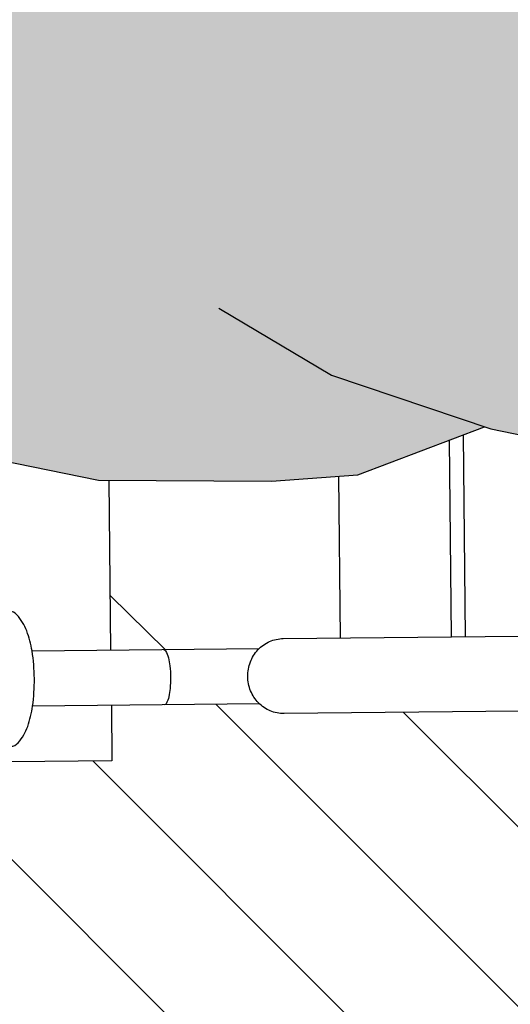
# Model space of a CAD drawing. Units: millimetres. Extents: x 2091.51 to 2098.15, y 1296.04 to 1302.77.
# Drawn here: x 2092.09 to 2092.19, y 1296.67 to 1296.87 of the extents above; entities that cross this region are included whole.
import ezdxf

# ---------------------------------------------------------------- set-up
doc = ezdxf.new("R2010")
doc.units = ezdxf.units.MM

# ---------------------------------------------------------------- blocks, each defined once
blk = doc.blocks.new('Persona_41')
at = {"true_color": 0xd1d1d1}
h = blk.add_hatch(color=254, dxfattribs=at)
h.paths.add_polyline_path([(0.02170366504277277, 0.7165217936261481), (0.006649301834961818, 0.7495409985366202), (0.001379306987184803, 0.7577925320458029), (-0.005960537331764937, 0.7655045220008913), (-0.0133003441043279, 0.773216461752413), (-0.01954596237121697, 0.7752303602164089), (-0.02995183843642668, 0.7782409463748327), (-0.04084552570852928, 0.7781326644387738), (-0.05275606474029271, 0.7759382453868365), (-0.06568861502433265, 0.7721767591648926), (-0.07497963159120768, 0.7674134291940151), (-0.08633014411381945, 0.7610726690039198), (-0.09718256549855447, 0.7568128389347639), (-0.108558868949286, 0.7530667710416541), (-0.1142393022195635, 0.7504153595651641), (-0.124598753407728, 0.748755378216165), (-0.1344549554736933, 0.748657408757778), (-0.1396321020756127, 0.7475679589678859), (-0.1484714148355035, 0.7495560764220416), (-0.1615658514417518, 0.7545924964195021), (-0.1987120243488094, 0.7707165618876785), (-0.2544744284371779, 0.7855976262657108), (-0.3169325935180518, 0.7898751839359068), (-0.3808001750688128, 0.7768781280360327), (-0.4043019371721304, 0.7711851135712339), (-0.4237313978148209, 0.7672048904747033), (-0.4560010327211068, 0.7544843372789832), (-0.4744325410720403, 0.7517541453715174), (-0.490929411002513, 0.7464961425411022), (-0.5125620975430619, 0.7456443840280566), (-0.5246987943187376, 0.7499809843863335), (-0.5387574715686301, 0.755571944933248), (-0.5483610471929854, 0.7612072447075143), (-0.561127870452077, 0.7649008494636323), (-0.5745247785807696, 0.7679514029756124), (-0.5847205085203313, 0.7691235230934012), (-0.6044312145866642, 0.7670174043917238), (-0.6171283819835344, 0.7637074228645251), (-0.6329444975445975, 0.7539990050470132), (-0.6411549617345497, 0.7475499597022094), (-0.6531696578089807, 0.7265124159650284), (-0.6690992114196456, 0.6697279003218323), (-0.6736912024103863, 0.6145144636670768), (-0.6700669610184828, 0.5790186776583124), (-0.659540101048761, 0.5543445554217344), (-0.6454095968614263, 0.5432644440060695), (-0.6303863156256737, 0.53640091437007), (-0.6112131030855588, 0.5351889245596556), (-0.5901706869061695, 0.5339955144077148), (-0.5855255721807723, 0.5368468247429198), (-0.5744404954784719, 0.5500476726577429), (-0.5614908618441107, 0.5637345814849153), (-0.5622462586566266, 0.5927135385691938), (-0.5610113852947345, 0.6066989680064354), (-0.560182142375969, 0.6057233828340215), (-0.5550336694911764, 0.6000438559316377), (-0.5498471839388772, 0.5905442014331038), (-0.5433815006711518, 0.5804204737287831), (-0.5336956539654012, 0.5665083046778746), (-0.5291836359799047, 0.5608224514908721), (-0.516192610244046, 0.5329111842972755), (-0.5017306660811894, 0.4982818312337757), (-0.4846286314231937, 0.4596522794660054), (-0.4714774872089434, 0.4290169615742134), (-0.463643505180137, 0.3984062978126826), (-0.454424760811703, 0.3797530854355528), (-0.4398580365949969, 0.3677216716601345), (-0.4239373677017499, 0.361001256537366), (-0.4132907162657012, 0.3636105293694465), (-0.4053088094548556, 0.3649028387203564), (-0.3758795114580469, 0.4046459573943926), (-0.3731654585721174, 0.4165972452464536), (-0.3677804975284473, 0.431194787125989), (-0.3650664446425177, 0.4431460749780501), (-0.3650171363817353, 0.4537803993489398), (-0.3509450890917443, 0.4953530129854795), (-0.3569155293941059, 0.4979446062177253), (-0.3767685981331999, 0.5166471268553847), (-0.3886274329967982, 0.5393005379365569), (-0.3991076690530524, 0.5725821098558243), (-0.4029599429755127, 0.6018449924733541), (-0.401513545310256, 0.6270953493214769), (-0.3987193665009691, 0.6563274142761725), (-0.383967736307026, 0.6841747168912397), (-0.3746318848195819, 0.6907780248948042), (-0.3493260561783933, 0.7012952421467091), (-0.330697497931527, 0.7051968243296965), (-0.3080933951111091, 0.706421334822377), (-0.290831108606171, 0.7023533372598831), (-0.268245496383451, 0.69958997611342), (-0.2496724099298778, 0.6915279433792209), (-0.2351426669085943, 0.6715207863255231), (-0.2259485766704257, 0.6475504117631768), (-0.2207731757342279, 0.6169520750667795), (-0.212939193705421, 0.5863414113052506), (-0.2157826807754644, 0.5464750219798927), (-0.2225154229631368, 0.5278957719937831), (-0.2292235110207723, 0.5146336841931152), (-0.2412425977310582, 0.5027255410690176), (-0.2625482276682315, 0.4948484143122478), (-0.2851893116842735, 0.4856481605415124), (-0.3078119051023901, 0.480435778409921), (-0.32905589971393, 0.4858515571164148), (-0.3501640963437547, 0.4950140069125953), (-0.2758838479241215, 0.4272386703115281), (-0.2747548134140079, 0.4254461776602424), (-0.2655052513827458, 0.4134394180150878), (-0.2562556893514837, 0.4014326583699331), (-0.241682801602183, 0.390730535140819), (-0.2297500043478478, 0.3840286106157498), (-0.2125000449080714, 0.3773020319606443), (-0.1965547218845023, 0.3758987790233204), (-0.1752922366753202, 0.374470871955734), (-0.152706624452572, 0.3717075108092714), (-0.1407738271982385, 0.3650055862844334), (-0.1341766827269899, 0.3543404442507159), (-0.1262132665140968, 0.3516448819624802), (-0.1195421596520578, 0.3569312264850967), (-0.1155111432849544, 0.3662177697117524), (-0.1114246551247595, 0.3874679278558336), (-0.1073011857689398, 0.4166938292777372), (-0.1057869892454269, 0.4565663821356603), (-0.1083346267518472, 0.4805059390351761), (-0.1095529737117363, 0.5044393324021288), (-0.1161254640526929, 0.5204216366212895), (-0.1227164449910907, 0.532416069201314), (-0.126822280257076, 0.5375974314263924), (-0.1240865438784065, 0.5406432304344189), (-0.119998464841542, 0.5469118029126171), (-0.1144005638479909, 0.5578663612270786), (-0.1093368984359255, 0.5703725683824783), (-0.1062915001358835, 0.5771497968175802), (-0.1011607779085878, 0.5829097635428953), (-0.09447380884752837, 0.5886851485968204), (-0.08933277014842078, 0.5934072282890276), (-0.0826458015900377, 0.5991826639147311), (-0.07886484918292769, 0.6020146236545237), (-0.0706275723803435, 0.5853473132849977), (-0.06007953746560635, 0.5666879373755292), (-0.0481713943417339, 0.5546688506650147), (-0.0322383983831005, 0.5506070166350833), (-0.01229904018785677, 0.5505145636465931), (0.007695789800482244, 0.5623857255750658), (0.0224597470597544, 0.5928916092829745), (0.02798646935267013, 0.638062833728644), (0.03216541050158528, 0.6792523500677401)])
h.paths.add_polyline_path([(-0.3417169774574553, 0.3275931804533725), (-0.3378973448979954, 0.3451103696749873), (-0.3340628590383755, 0.3611295178082936), (-0.333722527424886, 0.3771138838935469), (-0.333383894344675, 0.3833254507623816), (-0.3077807655463279, 0.3788699306024393), (-0.284833993955565, 0.3805962580465165), (-0.2705851579134738, 0.3839526159882319), (-0.2713565028803182, 0.3807302226803818), (-0.2727447999070187, 0.3697295035268843), (-0.273109948760316, 0.3562418719752012), (-0.2735148067050108, 0.3467491673927441), (-0.2734006448886349, 0.3352639356792601), (-0.2722534085058208, 0.3202931483258862), (-0.2696583127152488, 0.3103308161016154), (-0.2675375276053394, 0.2978667880727392), (-0.2649325044164061, 0.2869057114632179), (-0.2622828096929639, 0.2714504621214013), (-0.2586645662318386, 0.2590012680707187), (-0.2560645069933408, 0.2485395889398233), (-0.2529950269374013, 0.2410790038288061), (-0.2464780960084065, 0.2166119641663346), (-0.2438626596437897, 0.207294603276814), (-0.2426134950208145, 0.1900076626416157), (-0.2397468440065186, 0.1827435392267384), (-0.2494263631323279, 0.1541476355528657), (-0.2561775959176706, 0.1315805139278456), (-0.2589224664664307, 0.1129827733440362), (-0.2576856289088446, 0.0930372516162208), (-0.2524301020490298, 0.07971969202223796), (-0.2418820671343509, 0.0610603161127652), (-0.2126561657124202, 0.05693684675717539), (-0.1900890440871685, 0.05018561397157936), (-0.1675034318644482, 0.04742225282512064), (-0.1541858722704598, 0.05267777968467791), (-0.1408621491441333, 0.05926259709076589), (-0.1314831529287855, 0.07517093891890508), (-0.1247072660128952, 0.1030552227293719), (-0.1151865085482755, 0.1495372471238796), (-0.1150262567013595, 0.1840988013289242), (-0.1162754213242482, 0.2013857419641272), (-0.1258903998649797, 0.2267348628707679), (-0.1254571844973125, 0.2280146976190804), (-0.1172965352418551, 0.2678564328144029), (-0.1171362833948537, 0.3024179870194485), (-0.1142927963250366, 0.3422843763448047), (-0.1141489805648897, 0.3733011557598006), (-0.1155111432849544, 0.3662177697117524), (-0.1195421596520578, 0.3569312264850967), (-0.1262132665140968, 0.3516448819624802), (-0.1341766827269899, 0.3543404442507159), (-0.1407738271982385, 0.3650055862844334), (-0.152706624452572, 0.3717075108092714), (-0.1752922366753202, 0.374470871955734), (-0.1965547218845023, 0.3758987790233204), (-0.2125000449080714, 0.3773020319606443), (-0.2297500043478478, 0.3840286106157498), (-0.241682801602183, 0.390730535140819), (-0.2562556893514837, 0.4014326583699331), (-0.2655052513827458, 0.4134394180150878), (-0.2747548134140079, 0.4254461776602424), (-0.2757944725061779, 0.4270967749324449), (-0.3502113221977991, 0.4950345062723415), (-0.3509617356339291, 0.4953038346214099), (-0.3637312180118746, 0.457579348176866), (-0.3688612972765834, 0.4282649572798859), (-0.3731654585721174, 0.4165972452464536), (-0.3758795114580469, 0.4046459573943926), (-0.4053088094548556, 0.3649028387203564), (-0.4132907162657012, 0.3636105293694465), (-0.4239373677017499, 0.361001256537366), (-0.4398580365949969, 0.3677216716601345), (-0.454424760811703, 0.3797530854355528), (-0.463643505180137, 0.3984062978126826), (-0.4714774872089434, 0.4290169615742134), (-0.4846286314231936, 0.4596522794660343), (-0.5005486680054372, 0.4956119702043662), (-0.507146444787915, 0.4770378366222621), (-0.5125868776246791, 0.4504766798255356), (-0.5153564023037328, 0.4265617770565066), (-0.5141935271369378, 0.3906647687723918), (-0.5130429790352478, 0.3521091793956154), (-0.5131847402845217, 0.3215354968294781), (-0.5093756110899936, 0.2829675803873688), (-0.5068587912466297, 0.2523815707561073), (-0.5043173172727768, 0.2271127233102865), (-0.4983583241009679, 0.218396294374615), (-0.5045453679781733, 0.17792897309524), (-0.5073148926571983, 0.154014070326187), (-0.507444326841311, 0.1260989688526621), (-0.5075675974928585, 0.09951315792566895), (-0.4970442167083863, 0.07553661983075638), (-0.4758556938901944, 0.05815722620683671), (-0.4546116992786832, 0.05274144750033793), (-0.424056507310474, 0.04861181461195147), (-0.4041048220498998, 0.0511779427160672), (-0.3867377554913118, 0.0697078844416531), (-0.3813219767848107, 0.09095187905293624), (-0.378515470910164, 0.1228425251002421), (-0.38103845428632, 0.1520992441852027), (-0.3875739634316525, 0.1760572916824184), (-0.3901647456660345, 0.1906918147573505), (-0.3914825896518277, 0.1931666607333385), (-0.3901462550683377, 0.1946796863964902), (-0.3834381670109296, 0.2079417741971551), (-0.3793701694482022, 0.2252040607018683), (-0.3743421191432167, 0.2448668919665081), (-0.3699786866263561, 0.2578948191553123), (-0.3636334480557448, 0.2724406845623006), (-0.3592799424347966, 0.2864673055645791), (-0.3543925277140115, 0.2970034598595053), (-0.3495150023424931, 0.3085382577639191)])
at = {"color": 6}
for p, q in [((-0.1242640802990373, 0.222447201579178), (-0.08389441063475961, 0.2228484712209549)), ((-0.1232115484538227, 0.219672285661495), (-0.0838667270493747, 0.2200633684353203)), ((-0.1159964008086694, 0.197524432572991), (-0.08364588901787562, 0.1978459927538282)), ((-0.08148451197502082, 0.1816206201807072), (-0.0810334062926879, 0.1362372034366925)), ((-0.07048505534115918, 0.1817299534514503), (-0.07003394965882692, 0.1363465367074388)), ((-0.08129880343968726, 0.1629374419765034), (-0.09214154447438916, 0.1518769858061905)), ((-0.08118994587199535, 0.1519858433738833), (-0.1151767215151077, 0.1516480189279341))]:
    blk.add_line(p, q, dxfattribs=at)
for points in [[(-0.07167684795469464, 0.5028496906592586), (-0.06853369702334117, 0.1866334819222571, -0.1023960590339719), (-0.06907234159117803, 0.1838939298191278, -0.1000239053770488), (-0.0706797986298544, 0.1815322076497309, -0.09684231936797824), (-0.07308242921524444, 0.1799555981285614, -0.09470670981069931), (-0.07596192428303938, 0.1793755229693344, -0.09470670981105624), (-0.0788523810270062, 0.1798982455042814, -0.09684231936840933), (-0.08128587641384599, 0.1814267845172555, -0.100023905377206), (-0.08293996167459672, 0.1837560873500298, -0.1023960590344711), (-0.08353295606934946, 0.1864843910985186), (-0.08667610700070483, 0.5027005998355193)], [(-0.08129521187617217, 0.1625761132869493, -0.2688456065938688), (-0.08108402312179874, 0.1629489883125618, -0.07193899125723782), (-0.07969355171511466, 0.1635149698343264, -0.03376625761282231), (-0.07807241810042437, 0.1638023118827399, -0.02449970719648794), (-0.07580845609551484, 0.1639358799230788, -0.02449970719623087), (-0.07354228637289617, 0.1638473408450928, -0.03376625761291238), (-0.07191576134024769, 0.1635922801314748, -0.07193899125701911), (-0.07051431420249787, 0.1630540499429153, -0.268845606591946), (-0.07029575524228227, 0.162685446557693, -0.268845606591946)], [(-0.07019048923813487, 0.1520951766446252), (-0.05906177664388618, 0.1522057947040066), (-0.05799364480899344, 0.04474655821539533, 0.2001058043026027), (-0.04889786188166068, 0.02352554697269019, -2.666397778606064), (-0.08879062538564331, 0.02565224508497227), (-0.06093601864027887, 0.0259291165125197)]]:
    blk.add_lwpolyline(points, format="xyb", dxfattribs=at)
for points in [[(-0.14963711916713, 0.1736247288049805), (-0.1362394336498148, 0.1961610327673961), (-0.1254571844973125, 0.2280146976190804), (-0.1172965352418551, 0.2678564328144029), (-0.1171362833948537, 0.3024179870194485), (-0.1142927963250366, 0.3422843763448047), (-0.11414898056489, 0.3733011557598541)], [(-0.2397468440065196, 0.182743539226795), (-0.2494263631323279, 0.1541476355528657), (-0.2561775959176706, 0.1315805139278456), (-0.2589224664664307, 0.1129827733440362), (-0.2576856289088446, 0.0930372516162208), (-0.2524301020490298, 0.07971969202223796), (-0.2418820671343509, 0.0610603161127652), (-0.2126561657124202, 0.05693684675717539), (-0.1900890440871685, 0.05018561397157936), (-0.1675034318644482, 0.04742225282512064), (-0.1541858722704598, 0.05267777968467791), (-0.1408621491441333, 0.05926259709076589), (-0.1314831529287855, 0.07517093891890508), (-0.1247072660128952, 0.1030552227293719), (-0.1151865085482755, 0.1495372471238796), (-0.1150262567013595, 0.1840988013289242), (-0.1162754213242482, 0.2013857419641272), (-0.1258903998649799, 0.22673486287071)]]:
    blk.add_lwpolyline(points, dxfattribs=at)
blk.add_lwpolyline([(-0.0879346849227306, 0.02566075302979379, -0.2160917094627977), (-0.08725179839166364, 0.02720776131207678, -0.0931081972756129), (-0.08401525791401554, 0.02916449511515321, -0.04977579946667467), (-0.0799990102550514, 0.03022699959117189, -0.03732171133003441), (-0.07448405181898499, 0.03069439445018107, -0.03732171132998197), (-0.06896089226555235, 0.0303367171511176, -0.04977579946694169), (-0.06492431790264797, 0.02935425675361189, -0.09310819727573344), (-0.06164952135748836, 0.02746224485428694, -0.2160917094633041), (-0.06093601864027887, 0.0259291165125197), (-0.06198971652138052, 0.1319362273392185, 0.2160917094633041), (-0.06270321923856303, 0.1334693556812169, 0.09310819727573344), (-0.06597801578377793, 0.1353613675803103, 0.04977579946694169), (-0.0700145901466559, 0.1363438279780477, 0.03732171132998197), (-0.07553774970011495, 0.1367015052768794, 0.03732171133003441), (-0.08105270813618426, 0.1362341104180977, 0.04977579946667467), (-0.08506895579514662, 0.1351716059418502, 0.0931081972756129), (-0.0883054962727966, 0.1332148721390025, 0.2160917094627977), (-0.08898838280386123, 0.1316678638564928)], format="xyb", close=True, dxfattribs=at)

msp = doc.modelspace()

# ---------------------------------------------------------------- hatches: boundary and pattern name
h = msp.add_hatch()
h.set_pattern_fill('LINE', color=253, scale=0.008, angle=-45.00000000000001)
h.set_pattern_definition([(315, (796.1319409125813, 3389.530845744621), (0.01796051224213831, 0.0179605122421383), [])])
h.paths.add_polyline_path([(2093.069109252247, 1296.465779382126), (2093.069109252247, 1297.365779382126), (2091.869109252247, 1297.365779382126), (2091.869109252247, 1296.465779382126)])
edge = h.paths.add_edge_path(flags=16)
edge.add_arc((2092.769111190252, 1297.22371058444), 0.03511740257200791, 4.918971140152507, 10.974369795495988, ccw=False)
edge.add_arc((2092.736313934487, 1297.220887928184), 0.068035898498557, 0.5694943739231917, 4.918971142517478, ccw=False)
edge.add_arc((2092.736313934492, 1297.22088792818), 0.06803589849314147, -3.7799823903972083, 0.569494377032413, ccw=False)
edge.add_arc((2092.769160818258, 1297.218717766752), 0.03511740257110563, 350.16461894297146, 356.22001760460665, ccw=False)
edge.add_arc((2092.789464584916, 1297.215197783927), 0.01451077209438336, 334.9171444403752, 350.16461895125906, ccw=False)
edge.add_line((2092.802606928666, 1297.209046255048), (2092.914148052966, 1297.210154960355))
edge.add_arc((2092.914141349452, 1297.2108293664), 0.0006744393608559367, 270.5694943505186, 336.6616189181677)
edge.add_arc((2092.901437088735, 1297.216310777096), 0.01451077209654002, 336.6616189253914, 350.1646189445246)
edge.add_arc((2092.881133322078, 1297.219830759915), 0.03511740257039637, 350.1646189495509, 356.2200176112208)
edge.add_arc((2092.848286438312, 1297.222000921354), 0.06803589849307987, 356.22001760461, 360.5694943720542)
edge.add_arc((2092.848286438313, 1297.222000921352), 0.06803589849263929, 0.5694943730153175, 4.918971138142194)
edge.add_arc((2092.881083694072, 1297.224823577598), 0.03511740257233704, 4.918971146435776, 10.97436981768937)
edge.add_arc((2092.901313479558, 1297.228746459042), 0.0145107720956881, 10.97436980595339, 24.47736981004492)
edge.add_arc((2092.913906271775, 1297.234479319386), 0.0006744393608702069, 24.47736979797277, 90.5694943505186)
edge.add_line((2092.913899568261, 1297.235153725431), (2092.80235844396, 1297.234045020125))
edge.add_arc((2092.789340975738, 1297.227633465872), 0.01451077209609647, 10.974369795574717, 26.221844314967086, ccw=False)
edge = h.paths.add_edge_path(flags=16)
edge.add_arc((2092.773871367452, 1296.744813700567), 0.03511740257078489, 4.918971142930616, 10.9743698007955, ccw=False)
edge.add_arc((2092.741074111686, 1296.741991044319), 0.06803589849714393, 0.5694943689563274, 4.918971137622975, ccw=False)
edge.add_arc((2092.741074111695, 1296.741991044304), 0.068035898488196, -3.7799823854908823, 0.5694943818609772, ccw=False)
edge.add_arc((2092.773920995452, 1296.739820882881), 0.03511740257562822, 350.1646189438733, 356.22001760546596, ccw=False)
edge.add_arc((2092.794224762114, 1296.736300900057), 0.01451077209514214, 334.91714443387025, 350.16461894448906, ccw=False)
edge.add_line((2092.807367105864, 1296.730149371177), (2092.918908230165, 1296.731258076484))
edge.add_arc((2092.91890152665, 1296.73193248253), 0.0006744393610878191, 270.569494388957, 336.661618951208)
edge.add_arc((2092.906197265934, 1296.737413893225), 0.01451077209594233, 336.6616189263286, 350.1646189368345)
edge.add_arc((2092.885893499274, 1296.740933876046), 0.03511740257321928, 350.1646189447017, 356.2200176089231)
edge.add_arc((2092.853046615515, 1296.743104037477), 0.06803589848859132, 356.2200176095415, 360.569494376879)
edge.add_arc((2092.853046615506, 1296.74310403748), 0.06803589849719784, 0.569494373934609, 4.918971142616038)
edge.add_arc((2092.885843871271, 1296.745926693734), 0.03511740257078286, 4.918971142930584, 10.97436980079551)
edge.add_arc((2092.906073656756, 1296.749849575169), 0.01451077209627797, 10.97436979910017, 24.47736981977695)
edge.add_arc((2092.918666448973, 1296.755582435515), 0.0006744393605505385, 24.47736983155949, 90.56949438934093)
edge.add_line((2092.918659745459, 1296.75625684156), (2092.807118621158, 1296.755148136254))
edge.add_arc((2092.794101152936, 1296.748736582002), 0.01451077209630349, 10.974369799100202, 26.221844312562894, ccw=False)
edge = h.paths.add_edge_path(flags=16)
edge.add_line((2092.214426792098, 1296.68670861759), (2092.214287640663, 1296.700707926033))
edge.add_arc((2092.222287245488, 1296.700787441139), 0.00800000000033408, 90.56949437718782, 180.5694943755432, ccw=False)
edge.add_line((2092.222207730381, 1296.708787045963), (2092.252401890275, 1296.709087172266))
edge.add_arc((2092.263544917254, 1296.699168441015), 0.0149180521482193, 121.1189343309128, 138.3267939487519, ccw=False)
edge.add_arc((2092.260791535338, 1296.703729365908), 0.009590468469815254, 90.56949437051242, 121.11893432665619, ccw=False)
edge.add_line((2092.260696211949, 1296.713319360638), (2092.261322628364, 1296.713325587141))
edge.add_line((2092.261322628364, 1296.713325587141), (2092.27697529065, 1296.713481172714))
edge.add_line((2092.27697529065, 1296.713481172714), (2092.286716009377, 1296.727123263995))
edge.add_line((2092.286716009377, 1296.727123263995), (2092.272721350429, 1296.729835303924))
edge.add_line((2092.272721350429, 1296.729835303924), (2092.145857195052, 1296.728574289539))
edge.add_arc((2092.145788731057, 1296.735462099032), 0.00688814974655079, 247.18355250680122, 270.5694943732226, ccw=False)
edge.add_arc((2092.145914267987, 1296.735760499772), 0.007211881924008508, 226.540844528191, 247.18355250490168, ccw=False)
edge.add_line((2092.140953666581, 1296.730525647856), (2092.111318889774, 1296.730231081753))
edge.add_line((2092.111318889774, 1296.730231081753), (2092.111429507833, 1296.719102369159))
edge.add_line((2092.111429507833, 1296.719102369159), (2092.003970271344, 1296.718034237324))
edge.add_arc((2092.004268452991, 1296.688035719232), 0.0299999999999927, 90.56949437372153, 135.8325397182221)
edge.add_arc((2091.960960438887, 1296.730103093875), 0.03037589001405549, 270.56949437398293, 315.8325397195365, ccw=False)
edge.add_line((2091.961262356651, 1296.699728704337), (2091.958687912005, 1296.699703114668))
edge.add_arc((2091.95838599424, 1296.730077504207), 0.03037589001457327, 152.7278371109385, 270.5694943765518, ccw=False)
edge.add_line((2091.931386689304, 1296.74399627668), (2091.919586901309, 1296.743878988213))
edge.add_line((2091.919586901309, 1296.743878988213), (2091.918896841025, 1296.813302395311))
edge.add_line((2091.918896841025, 1296.813302395311), (2091.900278068116, 1296.8227199448))
edge.add_line((2091.900278068116, 1296.8227199448), (2091.895016377724, 1296.834708213848))
edge.add_line((2091.895016377724, 1296.834708213848), (2091.899090538819, 1296.853299790899))
edge.add_line((2091.899090538819, 1296.853299790899), (2091.915115987766, 1296.869177315064))
edge.add_line((2091.915115987766, 1296.869177315064), (2091.918317350244, 1296.871601974839))
edge.add_line((2091.918317350244, 1296.871601974839), (2091.918003871171, 1296.903139488039))
edge.add_arc((2091.948002389263, 1296.903437669686), 0.03000000000044969, 90.56949437458559, 180.5694943741471, ccw=False)
edge.add_line((2091.947704207616, 1296.933436187778), (2092.104283338354, 1296.93499256543))
edge.add_arc((2092.104333035295, 1296.929992812415), 0.00499999999992149, 0.5694943745726846, 90.56949437199319, ccw=False)
edge.add_line((2092.109332788311, 1296.930042509356), (2092.109525871776, 1296.910617377496))
edge.add_line((2092.109525871776, 1296.910617377496), (2092.113371348682, 1296.909466955648))
edge.add_line((2092.113371348682, 1296.909466955648), (2092.141967252356, 1296.899787436522))
edge.add_line((2092.141967252356, 1296.899787436522), (2092.149231375771, 1296.902654087536))
edge.add_line((2092.149231375771, 1296.902654087536), (2092.155485095269, 1296.903105985031))
edge.add_line((2092.155485095269, 1296.903105985031), (2092.154764162696, 1296.975635293946))
edge.add_line((2092.154764162696, 1296.975635293946), (2092.154024189684, 1297.050080163296))
edge.add_line((2092.154024189684, 1297.050080163296), (2092.152390373863, 1297.051523182167))
edge.add_line((2092.152390373863, 1297.051523182167), (2092.149915527887, 1297.050205338181))
edge.add_line((2092.149915527887, 1297.050205338181), (2092.135281004812, 1297.047614555947))
edge.add_line((2092.135281004812, 1297.047614555947), (2092.111322957315, 1297.041079046802))
edge.add_line((2092.111322957315, 1297.041079046802), (2092.108231748246, 1297.040812473196))
edge.add_line((2092.108231748246, 1297.040812473196), (2092.108435480768, 1297.020315994656))
edge.add_arc((2092.103435727753, 1297.020266297715), 0.005000000000148852, -89.43050562803262, 0.5694943719673802, ccw=False)
edge.add_line((2092.103485424694, 1297.015266544699), (2091.946906293955, 1297.013710167047))
edge.add_arc((2091.946608112307, 1297.043708685139), 0.03000000000000174, 180.5694943745986, 270.5694943754584, ccw=False)
edge.add_line((2091.916609594216, 1297.043410503491), (2091.916158043208, 1297.088838722103))
edge.add_line((2091.916158043208, 1297.088838722103), (2091.914893134965, 1297.091429634141))
edge.add_line((2091.914893134965, 1297.091429634141), (2091.909883870799, 1297.10979135515))
edge.add_line((2091.909883870799, 1297.10979135515), (2091.915838232436, 1297.121013234857))
edge.add_line((2091.915838232436, 1297.121013234857), (2091.915026564078, 1297.202671003317))
edge.add_line((2091.915026564078, 1297.202671003317), (2091.926826352073, 1297.202788291784))
edge.add_arc((2091.953543647909, 1297.217241000784), 0.03037589001508521, 90.56949437397441, 208.4111516383642, ccw=False)
edge.add_line((2091.953241730145, 1297.247615390322), (2091.955816174794, 1297.247640979991))
edge.add_arc((2091.956118092558, 1297.217266590453), 0.03037589001433235, 45.30644903046118, 90.56949437398288, ccw=False)
edge.add_arc((2091.998581343109, 1297.260186521109), 0.0299999999993431, 225.3064490308505, 270.5694943754671)
edge.add_line((2091.998879524756, 1297.230188003018), (2092.106338761246, 1297.231256134853))
edge.add_line((2092.106338761246, 1297.231256134853), (2092.106449379305, 1297.220127422258))
edge.add_line((2092.106449379305, 1297.220127422258), (2092.136084156112, 1297.220421988361))
edge.add_arc((2092.141147834698, 1297.215286776579), 0.007211881922937367, 113.95543623943169, 134.5981442199003, ccw=False)
edge.add_arc((2092.141016391024, 1297.215582622961), 0.006888149747875658, 90.56949437310988, 113.95543623633179, ccw=False)
edge.add_line((2092.14094792703, 1297.222470432456), (2092.267812082409, 1297.223731446841))
edge.add_line((2092.267812082409, 1297.223731446841), (2092.281750066877, 1297.226721133873))
edge.add_line((2092.281750066877, 1297.226721133873), (2092.271740098062, 1297.240166905705))
edge.add_line((2092.271740098062, 1297.240166905705), (2092.25546101936, 1297.240005093628))
edge.add_arc((2092.255365695971, 1297.249595088358), 0.009590468469382211, 240.0200544251231, 270.56949437325613, ccw=False)
edge.add_arc((2092.258027872736, 1297.254209843252), 0.01491805214887256, 222.8121948097632, 240.02005442875281, ccw=False)
edge.add_line((2092.247084209931, 1297.244071572969), (2092.216890050038, 1297.243771446666))
edge.add_arc((2092.216810534932, 1297.25177105149), 0.007999999999877095, 180.5694943739473, 270.5694943739473, ccw=False)
edge.add_line((2092.208810930108, 1297.251691536384), (2092.208671778672, 1297.265690844827))
edge.add_arc((2092.216671383496, 1297.265770359933), 0.00799999999942463, 90.56949437396338, 180.569494375608, ccw=False)
edge.add_line((2092.21659186839, 1297.273769964757), (2092.246786028284, 1297.274070091061))
edge.add_arc((2092.257929055262, 1297.264151359809), 0.01491805214689793, 121.1189343219414, 138.3267939465728, ccw=False)
edge.add_arc((2092.255175673348, 1297.268712284702), 0.009590468469539865, 90.56949437595932, 121.11893432130259, ccw=False)
edge.add_line((2092.255080349958, 1297.278302279432), (2092.29907528815, 1297.278739583805))
edge.add_line((2092.29907528815, 1297.278739583805), (2092.299095166926, 1297.276739682599))
edge.add_line((2092.299095166926, 1297.276739682599), (2092.288023903302, 1297.276629635575))
edge.add_arc((2092.288048861615, 1297.274118708383), 0.002511051230152286, 90.56949437573587, 172.2919397154447)
edge.add_line((2092.285560499388, 1297.274455504621), (2092.400582779354, 1297.275598812195))
edge.add_arc((2092.400662294461, 1297.267599207371), 0.007999999999881616, 0.569494373979694, 90.56949437720402, ccw=False)
edge.add_line((2092.408661899285, 1297.267678722477), (2092.408754879, 1297.258324512696))
edge.add_line((2092.408754879, 1297.258324512696), (2092.414636596037, 1297.258382976253))
edge.add_arc((2092.43447311529, 1297.260934937052), 0.02000000000001489, 109.14009553613991, 187.3308141844254, ccw=False)
edge.add_line((2092.427915533426, 1297.279829330932), (2092.420365861907, 1297.289170546297))
edge.add_line((2092.420365861907, 1297.289170546297), (2092.422224628844, 1297.305235059506))
edge.add_line((2092.422224628844, 1297.305235059506), (2092.447638353666, 1297.321434040412))
edge.add_line((2092.447638353666, 1297.321434040412), (2092.48820698092, 1297.337419462857))
edge.add_line((2092.48820698092, 1297.337419462857), (2092.509207119554, 1297.338289528251))
edge.add_line((2092.509207119554, 1297.338289528251), (2092.531344042337, 1297.327164472217))
edge.add_line((2092.531344042337, 1297.327164472217), (2092.538242390788, 1297.330107553534))
edge.add_line((2092.538242390788, 1297.330107553534), (2092.573738176797, 1297.333731794926))
edge.add_line((2092.573738176797, 1297.333731794926), (2092.628951613451, 1297.329139803935))
edge.add_line((2092.628951613451, 1297.329139803935), (2092.659159420562, 1297.320665717692))
edge.add_line((2092.659159420562, 1297.320665717692), (2092.951376091364, 1297.323570316114))
edge.add_arc((2092.951450636776, 1297.316070686591), 0.007499999999998176, -89.43050562627849, 90.56949437372151, ccw=False)
edge.add_line((2092.951525182188, 1297.308571057068), (2092.942186753618, 1297.308478234215))
edge.add_arc((2092.950837903337, 1297.307584057053), 0.00869723773761164, 174.0989003802624, 204.4032069946561)
edge.add_arc((2092.99451962754, 1297.327401914109), 0.0566643148600413, 204.4032069950237, 226.7682164795019)
edge.add_line((2092.955707326924, 1297.286116930163), (2092.994246665239, 1297.286500006532))
edge.add_arc((2092.994445453004, 1297.266500994471), 0.02000000000014972, -89.4305056254143, 90.56949437458559, ccw=False)
edge.add_line((2092.994644240769, 1297.24650198241), (2092.728242952561, 1297.243853985773))
edge.add_line((2092.728242952561, 1297.243853985773), (2092.727066766508, 1297.233622888144))
edge.add_line((2092.727066766508, 1297.233622888144), (2092.732445685081, 1297.228349848747))
edge.add_line((2092.732445685081, 1297.228349848747), (2092.8011436875, 1297.229032698595))
edge.add_arc((2092.794093530075, 1297.225168745665), 0.008039580334931538, 12.026982319519789, 28.725657826725808, ccw=False)
edge.add_arc((2092.783160721611, 1297.222839523746), 0.0192177544104953, 5.368376191134587, 12.026982314191798, ccw=False)
edge.add_arc((2092.765477459222, 1297.221177810093), 0.03697892162933276, 0.5694943823459084, 5.3683761948524875, ccw=False)
edge.add_arc((2092.76547745922, 1297.221177810097), 0.03697892163156871, -4.229387435873889, 0.5694943752653217, ccw=False)
edge.add_arc((2092.783190258905, 1297.219867929037), 0.01921775440962346, 349.1120064166597, 355.7706125477529, ccw=False)
edge.add_arc((2092.794167207024, 1297.217756487447), 0.008039580337566346, 332.41333093200655, 349.1120064229438, ccw=False)
edge.add_line((2092.801292778324, 1297.214033439549), (2092.726858562865, 1297.213293572436))
edge.add_arc((2092.925261572473, 1297.236492873828), 0.199754754151925, 186.6693205550077, 200.5845101577265)
edge.add_arc((2092.229495559544, 1296.975186275504), 0.5434622283463122, 0.6951407423268847, 20.58451015756259, ccw=False)
edge.add_arc((2092.229471868404, 1296.977569719023), 0.5434622283456217, -19.445521408104582, 0.4438480070924129, ccw=False)
edge.add_arc((2092.930294608756, 1296.730145044267), 0.1997547541510035, 160.5544785918187, 174.4696681946165)
edge.add_line((2092.73146964924, 1296.749395947611), (2092.805903864699, 1296.750135814724))
edge.add_arc((2092.798853707271, 1296.746271861796), 0.008039580336231436, 12.026982330848, 28.725657803170122, ccw=False)
edge.add_arc((2092.787920898812, 1296.74394263987), 0.01921775440838755, 5.368376182193174, 12.026982343254815, ccw=False)
edge.add_arc((2092.770237636417, 1296.742280926223), 0.03697892163296683, 0.5694943801760814, 5.368376179461677, ccw=False)
edge.add_arc((2092.770237636417, 1296.742280926232), 0.0369789216324194, -4.2293874343645825, 0.5694943660919876, ccw=False)
edge.add_arc((2092.787950436104, 1296.740971045162), 0.01921775440799538, 349.1120064205512, 355.77061257662285, ccw=False)
edge.add_arc((2092.798927384222, 1296.738859603576), 0.008039580337695192, 332.41333093781594, 349.11200641817004, ccw=False)
edge.add_line((2092.806052955522, 1296.735136555678), (2092.726980453962, 1296.734350584561))
edge.add_line((2092.726980453962, 1296.734350584561), (2092.731400472294, 1296.72572920754))
edge.add_line((2092.731400472294, 1296.72572920754), (2092.733395954531, 1296.718868442181))
edge.add_line((2092.733395954531, 1296.718868442181), (2092.999862527229, 1296.721517087738))
edge.add_arc((2093.000061314994, 1296.701518075677), 0.01999999999992236, -89.43050562540787, 90.56949437459213, ccw=False)
edge.add_line((2093.000260102759, 1296.681519063615), (2092.961720764444, 1296.681135987246))
edge.add_arc((2093.001346050842, 1296.640630663443), 0.05666431485927298, 134.3707722689496, 156.7357817527394)
edge.add_arc((2092.95727902211, 1296.659576308492), 0.008697237738596713, 156.7357817508915, 187.0400883662398)
edge.add_line((2092.948647355979, 1296.658510342226), (2092.95798578455, 1296.658603165079))
edge.add_arc((2092.958060329962, 1296.651103535556), 0.007500000000225538, -89.43050562629571, 90.56949437370429, ccw=False)
edge.add_line((2092.958134875374, 1296.643603906032), (2092.681261494817, 1296.640851818063))
edge.add_line((2092.681261494817, 1296.640851818063), (2092.675745506755, 1296.638336927472))
edge.add_line((2092.675745506755, 1296.638336927472), (2092.638476063197, 1296.627875182014))
edge.add_line((2092.638476063197, 1296.627875182014), (2092.597286546858, 1296.632054123163))
edge.add_line((2092.597286546858, 1296.632054123163), (2092.560458040809, 1296.636560109615))
edge.add_line((2092.560458040809, 1296.636560109615), (2092.538146087872, 1296.627123687559))
edge.add_line((2092.538146087872, 1296.627123687559), (2092.526609496917, 1296.623687806379))
edge.add_line((2092.526609496917, 1296.623687806379), (2092.505655848513, 1296.622042371787))
edge.add_line((2092.505655848513, 1296.622042371787), (2092.489788153083, 1296.625434552838))
edge.add_line((2092.489788153083, 1296.625434552838), (2092.475004393074, 1296.636501682082))
edge.add_line((2092.475004393074, 1296.636501682082), (2092.464788786994, 1296.65383073718))
edge.add_line((2092.464788786994, 1296.65383073718), (2092.459920613887, 1296.676148154343))
edge.add_line((2092.459920613887, 1296.676148154343), (2092.440287765045, 1296.675953006196))
edge.add_arc((2092.440088977281, 1296.695952018257), 0.01999999999991784, 184.8235414445211, 270.56949437328944, ccw=False)
edge.add_line((2092.420159809401, 1296.694270272838), (2092.416283598654, 1296.69807018386))
edge.add_line((2092.416283598654, 1296.69807018386), (2092.414323932995, 1296.69805070502))
edge.add_line((2092.414323932995, 1296.69805070502), (2092.41441691271, 1296.68869649524))
edge.add_arc((2092.406417307886, 1296.688616980134), 0.007999999999879355, -89.4305056260689, 0.5694943755756867, ccw=False)
edge.add_line((2092.406496822992, 1296.680617375309), (2092.291474543026, 1296.679474067735))
edge.add_arc((2092.293955718828, 1296.679860260581), 0.00251105122959436, 188.8470490345838, 270.5694943861631)
edge.add_line((2092.293980677142, 1296.67734933339), (2092.305051940766, 1296.677459380413))
edge.add_line((2092.305051940766, 1296.677459380413), (2092.305071819543, 1296.675459479207))
edge.add_line((2092.305071819543, 1296.675459479207), (2092.261076881351, 1296.675022174834))
edge.add_arc((2092.260981557961, 1296.684612169564), 0.009590468469382211, 240.0200544251231, 270.56949437325613, ccw=False)
edge.add_arc((2092.263643734727, 1296.689226924458), 0.01491805214909979, 222.8121948085762, 240.02005442723998, ccw=False)
edge.add_line((2092.252700071922, 1296.679088654175), (2092.222505912029, 1296.678788527871))
edge.add_arc((2092.222426396923, 1296.686788132696), 0.008000000000104458, 180.5694943755432, 270.5694943739311, ccw=False)
edge = h.paths.add_edge_path(flags=0)
edge.add_arc((2092.267446892597, 1296.694235976782), 0.01699999999982538, 0, 360)
edge = h.paths.add_edge_path(flags=0)
edge.add_arc((2092.267446892597, 1296.694235976782), 0.01272243186440392, 0, 360)
edge = h.paths.add_edge_path(flags=0)
edge.add_line((2092.297650584301, 1296.74725283245), (2092.287807602376, 1296.747154994398))
edge.add_arc((2092.2877877236, 1296.749154895605), 0.002000000000197766, 180.569494383588, 270.5694943771393, ccw=False)
edge.add_line((2092.285787822393, 1296.749135016828), (2092.285678489123, 1296.760134473461))
edge.add_arc((2092.287678390328, 1296.760154352238), 0.001999999999517939, 90.56949437726882, 180.5694943838469, ccw=False)
edge.add_line((2092.287658511552, 1296.762154253444), (2092.297501493477, 1296.762252091496))
edge.add_line((2092.297501493477, 1296.762252091496), (2092.297378479087, 1296.774627935047))
edge.add_line((2092.297378479087, 1296.774627935047), (2092.301508089474, 1296.77433338884))
edge.add_line((2092.301508089474, 1296.77433338884), (2092.332524868888, 1296.77418957308))
edge.add_line((2092.332524868888, 1296.77418957308), (2092.325441482841, 1296.7755517358))
edge.add_line((2092.325441482841, 1296.7755517358), (2092.316154939615, 1296.779582752167))
edge.add_line((2092.316154939615, 1296.779582752167), (2092.310868595092, 1296.78625385903))
edge.add_line((2092.310868595092, 1296.78625385903), (2092.31356415738, 1296.794217275242))
edge.add_line((2092.31356415738, 1296.794217275242), (2092.324229299414, 1296.800814419714))
edge.add_line((2092.324229299414, 1296.800814419714), (2092.330931223939, 1296.812747216968))
edge.add_line((2092.330931223939, 1296.812747216968), (2092.333694585085, 1296.835332829191))
edge.add_line((2092.333694585085, 1296.835332829191), (2092.335122492153, 1296.8565953144))
edge.add_line((2092.335122492153, 1296.8565953144), (2092.33652574509, 1296.872540637424))
edge.add_line((2092.33652574509, 1296.872540637424), (2092.343252323745, 1296.889790596863))
edge.add_line((2092.343252323745, 1296.889790596863), (2092.34995424827, 1296.901723394117))
edge.add_line((2092.34995424827, 1296.901723394117), (2092.360656371499, 1296.916296281867))
edge.add_line((2092.360656371499, 1296.916296281867), (2092.372663131145, 1296.925545843898))
edge.add_line((2092.372663131145, 1296.925545843898), (2092.38466989079, 1296.934795405929))
edge.add_line((2092.38466989079, 1296.934795405929), (2092.386320488062, 1296.935835065022))
edge.add_line((2092.386320488062, 1296.935835065022), (2092.381557530894, 1296.966256526723))
edge.add_line((2092.381557530894, 1296.966256526723), (2092.381908078821, 1296.981236476641))
edge.add_line((2092.381908078821, 1296.981236476641), (2092.387488670409, 1297.028901889792))
edge.add_line((2092.387488670409, 1297.028901889792), (2092.375820958376, 1297.033206051088))
edge.add_line((2092.375820958376, 1297.033206051088), (2092.363869670524, 1297.035920103973))
edge.add_line((2092.363869670524, 1297.035920103973), (2092.32412655185, 1297.06534940197))
edge.add_line((2092.32412655185, 1297.06534940197), (2092.322834242499, 1297.073331308781))
edge.add_line((2092.322834242499, 1297.073331308781), (2092.320224969667, 1297.083977960217))
edge.add_line((2092.320224969667, 1297.083977960217), (2092.32694538479, 1297.09989862911))
edge.add_line((2092.32694538479, 1297.09989862911), (2092.338976798565, 1297.114465353327))
edge.add_line((2092.338976798565, 1297.114465353327), (2092.357630010942, 1297.123684097696))
edge.add_line((2092.357630010942, 1297.123684097696), (2092.388240674703, 1297.131518079724))
edge.add_line((2092.388240674703, 1297.131518079724), (2092.418875992596, 1297.144669223939))
edge.add_line((2092.418875992596, 1297.144669223939), (2092.454835683334, 1297.160589260521))
edge.add_line((2092.454835683334, 1297.160589260521), (2092.436261549752, 1297.167187037303))
edge.add_line((2092.436261549752, 1297.167187037303), (2092.409700392955, 1297.17262747014))
edge.add_line((2092.409700392955, 1297.17262747014), (2092.385785490186, 1297.175396994819))
edge.add_line((2092.385785490186, 1297.175396994819), (2092.349888481902, 1297.174234119652))
edge.add_line((2092.349888481902, 1297.174234119652), (2092.311332892525, 1297.17308357155))
edge.add_line((2092.311332892525, 1297.17308357155), (2092.293417052463, 1297.173166642076))
edge.add_line((2092.293417052463, 1297.173166642076), (2092.293231703567, 1297.191813638864))
edge.add_line((2092.293231703567, 1297.191813638864), (2092.283388721641, 1297.191715800812))
edge.add_arc((2092.283368842865, 1297.193715702018), 0.001999999999738522, 180.5694943706906, 270.56949436424185, ccw=False)
edge.add_line((2092.281368941659, 1297.193695823242), (2092.281259608388, 1297.204695279875))
edge.add_arc((2092.283259509594, 1297.204715158652), 0.001999999999970404, 90.56949437720402, 180.569494377204, ccw=False)
edge.add_line((2092.283239630818, 1297.206715059858), (2092.293082612743, 1297.20681289791))
edge.add_line((2092.293082612743, 1297.20681289791), (2092.293417052463, 1297.173166642076))
edge.add_line((2092.293417052463, 1297.173166642076), (2092.311332892525, 1297.17308357155))
edge.add_line((2092.311332892525, 1297.17308357155), (2092.349888481902, 1297.174234119652))
edge.add_line((2092.349888481902, 1297.174234119652), (2092.385785490186, 1297.175396994819))
edge.add_line((2092.385785490186, 1297.175396994819), (2092.409700392955, 1297.17262747014))
edge.add_line((2092.409700392955, 1297.17262747014), (2092.436261549752, 1297.167187037303))
edge.add_line((2092.436261549752, 1297.167187037303), (2092.454835683334, 1297.160589260521))
edge.add_line((2092.454835683334, 1297.160589260521), (2092.418875992596, 1297.144669223939))
edge.add_line((2092.418875992596, 1297.144669223939), (2092.388240674703, 1297.131518079724))
edge.add_line((2092.388240674703, 1297.131518079724), (2092.357630010942, 1297.123684097696))
edge.add_line((2092.357630010942, 1297.123684097696), (2092.338976798565, 1297.114465353327))
edge.add_line((2092.338976798565, 1297.114465353327), (2092.32694538479, 1297.09989862911))
edge.add_line((2092.32694538479, 1297.09989862911), (2092.320224969667, 1297.083977960217))
edge.add_line((2092.320224969667, 1297.083977960217), (2092.322834242499, 1297.073331308781))
edge.add_line((2092.322834242499, 1297.073331308781), (2092.32412655185, 1297.06534940197))
edge.add_line((2092.32412655185, 1297.06534940197), (2092.363869670524, 1297.035920103973))
edge.add_line((2092.363869670524, 1297.035920103973), (2092.375820958376, 1297.033206051088))
edge.add_line((2092.375820958376, 1297.033206051088), (2092.390418500256, 1297.027821090044))
edge.add_line((2092.390418500256, 1297.027821090044), (2092.402369788108, 1297.025107037158))
edge.add_line((2092.402369788108, 1297.025107037158), (2092.413004112478, 1297.025057728897))
edge.add_line((2092.413004112478, 1297.025057728897), (2092.454576726115, 1297.010985681607))
edge.add_line((2092.454576726115, 1297.010985681607), (2092.457168319347, 1297.016956121909))
edge.add_line((2092.457168319347, 1297.016956121909), (2092.475870839985, 1297.036809190649))
edge.add_line((2092.475870839985, 1297.036809190649), (2092.498524251066, 1297.048668025512))
edge.add_line((2092.498524251066, 1297.048668025512), (2092.531805822985, 1297.059148261568))
edge.add_line((2092.531805822985, 1297.059148261568), (2092.561068705603, 1297.063000535491))
edge.add_line((2092.561068705603, 1297.063000535491), (2092.586319062451, 1297.061554137825))
edge.add_line((2092.586319062451, 1297.061554137825), (2092.615551127406, 1297.058759959016))
edge.add_line((2092.615551127406, 1297.058759959016), (2092.643398430021, 1297.044008328822))
edge.add_line((2092.643398430021, 1297.044008328822), (2092.650001738024, 1297.034672477335))
edge.add_line((2092.650001738024, 1297.034672477335), (2092.660518955276, 1297.009366648694))
edge.add_line((2092.660518955276, 1297.009366648694), (2092.664420537459, 1296.990738090447))
edge.add_line((2092.664420537459, 1296.990738090447), (2092.665645047952, 1296.968133987626))
edge.add_line((2092.665645047952, 1296.968133987626), (2092.661577050389, 1296.950871701122))
edge.add_line((2092.661577050389, 1296.950871701122), (2092.658813689243, 1296.928286088899))
edge.add_line((2092.658813689243, 1296.928286088899), (2092.650751656509, 1296.909713002445))
edge.add_line((2092.650751656509, 1296.909713002445), (2092.630744499455, 1296.895183259424))
edge.add_line((2092.630744499455, 1296.895183259424), (2092.606774124893, 1296.885989169186))
edge.add_line((2092.606774124893, 1296.885989169186), (2092.576175788196, 1296.88081376825))
edge.add_line((2092.576175788196, 1296.88081376825), (2092.545565124435, 1296.872979786221))
edge.add_line((2092.545565124435, 1296.872979786221), (2092.505698735109, 1296.875823273291))
edge.add_line((2092.505698735109, 1296.875823273291), (2092.487119485123, 1296.882556015478))
edge.add_line((2092.487119485123, 1296.882556015478), (2092.473857397323, 1296.889264103536))
edge.add_line((2092.473857397323, 1296.889264103536), (2092.461949254198, 1296.901283190246))
edge.add_line((2092.461949254198, 1296.901283190246), (2092.454072127442, 1296.922588820183))
edge.add_line((2092.454072127442, 1296.922588820183), (2092.444871873671, 1296.9452299042))
edge.add_line((2092.444871873671, 1296.9452299042), (2092.441551502663, 1296.959640859001))
edge.add_line((2092.441551502663, 1296.959640859001), (2092.399335231527, 1296.944032640896))
edge.add_line((2092.399335231527, 1296.944032640896), (2092.38466989079, 1296.934795405929))
edge.add_line((2092.38466989079, 1296.934795405929), (2092.372663131145, 1296.925545843898))
edge.add_line((2092.372663131145, 1296.925545843898), (2092.360656371499, 1296.916296281867))
edge.add_line((2092.360656371499, 1296.916296281867), (2092.34995424827, 1296.901723394117))
edge.add_line((2092.34995424827, 1296.901723394117), (2092.343252323745, 1296.889790596863))
edge.add_line((2092.343252323745, 1296.889790596863), (2092.33652574509, 1296.872540637424))
edge.add_line((2092.33652574509, 1296.872540637424), (2092.335122492153, 1296.8565953144))
edge.add_line((2092.335122492153, 1296.8565953144), (2092.333694585085, 1296.835332829191))
edge.add_line((2092.333694585085, 1296.835332829191), (2092.330931223939, 1296.812747216968))
edge.add_line((2092.330931223939, 1296.812747216968), (2092.324229299414, 1296.800814419714))
edge.add_line((2092.324229299414, 1296.800814419714), (2092.31356415738, 1296.794217275242))
edge.add_line((2092.31356415738, 1296.794217275242), (2092.310868595092, 1296.78625385903))
edge.add_line((2092.310868595092, 1296.78625385903), (2092.316154939615, 1296.779582752167))
edge.add_line((2092.316154939615, 1296.779582752167), (2092.325441482841, 1296.7755517358))
edge.add_line((2092.325441482841, 1296.7755517358), (2092.332524868888, 1296.77418957308))
edge.add_line((2092.332524868888, 1296.77418957308), (2092.301508089474, 1296.77433338884))
edge.add_line((2092.301508089474, 1296.77433338884), (2092.297378479087, 1296.774627935047))
edge.add_line((2092.297378479087, 1296.774627935047), (2092.297650584301, 1296.74725283245))
edge = h.paths.add_edge_path(flags=0)
edge.add_arc((2092.12180407343, 1296.740908534329), 0.000427291169681367, 45.56949442174903, 90.56949443683419, ccw=False)
edge.add_line((2092.122103195897, 1296.741213662979), (2092.121978890222, 1296.741337584264))
edge.add_line((2092.121978890222, 1296.741337584264), (2092.121799826416, 1296.741335804392))
edge = h.paths.add_edge_path(flags=0)
edge.add_arc((2091.985132476464, 1296.723024239453), 0.002047729448423228, 270.5694943902154, 319.3441081572025)
edge.add_arc((2091.978915204877, 1296.728363614887), 0.01024305714218786, 319.3441081416959, 340.6215908181569)
edge.add_arc((2091.96884565135, 1296.731905399927), 0.02091733226980169, 340.6215908237655, 352.0199563074631)
edge.add_arc((2091.952793841646, 1296.734155633618), 0.03712609984959156, 352.0199562989829, 360.5694943690521)
edge.add_arc((2091.952793841645, 1296.73415563361), 0.03712609985057368, 0.569494379915475, 9.119032450745822)
edge.add_arc((2091.968797750104, 1296.736724497269), 0.02091733227029639, 9.119032444637174, 20.51739793029287)
edge.add_arc((2091.978794911185, 1296.74046574303), 0.01024305714153868, 20.51739792975537, 41.79488059803479)
edge.add_arc((2091.984904819337, 1296.74592764914), 0.002047729449292487, 41.7948806037648, 90.56949437723915)
edge.add_line((2091.984884466159, 1296.747975277438), (2091.989874945175, 1296.748024882197))
edge.add_line((2091.989874945175, 1296.748024882197), (2091.989837501998, 1296.751791847184))
edge.add_line((2091.989837501998, 1296.751791847184), (2092.088560828514, 1296.752773145128))
edge.add_line((2092.088560828514, 1296.752773145128), (2092.088598271691, 1296.749006180142))
edge.add_line((2092.088598271691, 1296.749006180142), (2092.091758857779, 1296.749037595986))
edge.add_arc((2092.084802022011, 1296.741519440911), 0.01024305714198814, 20.517397935711188, 47.22073513180072, ccw=False)
edge.add_arc((2092.074804860934, 1296.737778195149), 0.02091733226802462, 9.119032437432622, 20.51739793859872, ccw=False)
edge.add_arc((2092.058800952469, 1296.735209331493), 0.03712609985281856, 0.5694943774244052, 9.119032441305592, ccw=False)
edge.add_arc((2092.058800952469, 1296.735209331497), 0.03712609985325005, -7.980043695970323, 0.5694943718032732, ccw=False)
edge.add_arc((2092.074852762181, 1296.732959097808), 0.02091733226662787, 340.62159081475806, 352.01995630686946, ccw=False)
edge.add_arc((2092.084922315704, 1296.729417312767), 0.01024305714175929, 313.91825361754974, 340.62159081731295, ccw=False)
edge.add_line((2092.092027221262, 1296.722038929703), (2091.985152829642, 1296.720976611156))
edge = h.paths.add_edge_path(flags=0)
edge.add_arc((2092.309630142942, 1296.754872278311), 0.002830259365509846, 0, 360)
edge = h.paths.add_edge_path(flags=0)
edge.add_line((2092.374889436728, 1296.70611161027), (2092.374795489317, 1296.715563174914))
edge.add_line((2092.374795489317, 1296.715563174914), (2092.387633714413, 1296.715690785321))
edge.add_arc((2092.396277698627, 1296.711050456246), 0.009810765363374904, 90.00000000265578, 151.7718701364273, ccw=False)
edge.add_arc((2092.396277698626, 1296.711050456246), 0.00981076536368164, 29.36711861519649, 90, ccw=False)
edge.add_line((2092.404827735429, 1296.715861691814), (2092.409327487006, 1296.715906418802))
edge.add_line((2092.409327487006, 1296.715906418802), (2092.409421434417, 1296.706454854158))
edge.add_line((2092.409421434417, 1296.706454854158), (2092.40492168284, 1296.70641012717))
edge.add_arc((2092.396277698626, 1296.711050456246), 0.00981076536329687, 270, 331.77187013166133, ccw=False)
edge.add_arc((2092.396277698626, 1296.711050456246), 0.009810765363454266, 209.3671186176562, 270, ccw=False)
edge.add_line((2092.387727661824, 1296.706239220677), (2092.374889436728, 1296.70611161027))
edge = h.paths.add_edge_path(flags=0)
edge.add_arc((2091.960960438887, 1296.730103093876), 0.01744344291182642, 0, 360)
edge = h.paths.add_edge_path(flags=0)
edge.add_arc((2092.429023945151, 1296.756059038288), 0.002830259365509846, 0, 360)
edge = h.paths.add_edge_path(flags=0)
edge.add_arc((2092.305211262208, 1297.199433084725), 0.002830259365509846, 0, 360)
edge = h.paths.add_edge_path(flags=0)
edge.add_arc((2092.261831030607, 1297.259218895577), 0.01699999999982538, 0, 360)
edge = h.paths.add_edge_path(flags=0)
edge.add_arc((2092.424605064417, 1297.200619844703), 0.002830259365509846, 0, 360)
edge = h.paths.add_edge_path(flags=0)
edge.add_arc((2092.261831030607, 1297.259218895577), 0.01272243186440392, 0, 360)
edge = h.paths.add_edge_path(flags=0)
edge.add_arc((2091.956118092557, 1297.217266590452), 0.01744344291182642, 0, 360)
edge = h.paths.add_edge_path(flags=0)
edge.add_line((2092.369582354745, 1297.240029764684), (2092.369488407333, 1297.249481329328))
edge.add_line((2092.369488407333, 1297.249481329328), (2092.382326632429, 1297.249608939735))
edge.add_arc((2092.390970616643, 1297.24496861066), 0.00981076536377557, 90, 151.7718701376835, ccw=False)
edge.add_arc((2092.390970616643, 1297.24496861066), 0.009810765362999518, 29.367118609410284, 89.99999999734422, ccw=False)
edge.add_line((2092.399520653446, 1297.249779846228), (2092.404020405022, 1297.249824573215))
edge.add_line((2092.404020405022, 1297.249824573215), (2092.404114352434, 1297.240373008571))
edge.add_line((2092.404114352434, 1297.240373008571), (2092.399614600857, 1297.240328281584))
edge.add_arc((2092.390970616643, 1297.24496861066), 0.00981076536329687, 270, 331.77187013166133, ccw=False)
edge.add_arc((2092.390970616643, 1297.24496861066), 0.009810765363454266, 209.3671186176562, 270, ccw=False)
edge.add_line((2092.382420579841, 1297.240157375091), (2092.369582354745, 1297.240029764684))

# ---------------------------------------------------------------- block references
at = {"color": 9, "true_color": 0xb8b8b8, "rotation": 270}
msp.add_blockref('Persona_41', (2091.959223713129, 1296.660040592515), dxfattribs=at)

doc.saveas('drawing.dxf')
